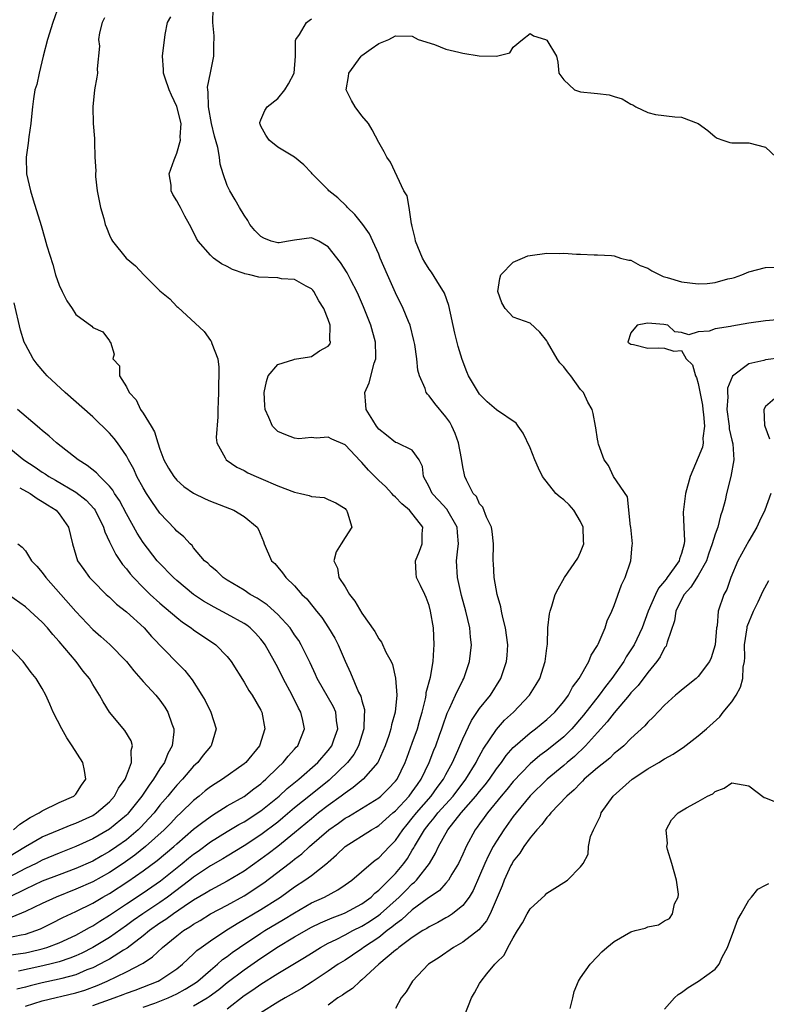
# Model space of a CAD drawing. Units: inches. Extents: x 2601000 to 2604000, y 1488000 to 1491000.
# Drawn here: x 2601610 to 2601699, y 1488816 to 1488933 of the extents above; entities that cross this region are included whole.
import ezdxf

# ---------------------------------------------------------------- set-up
doc = ezdxf.new("R2010")
doc.units = ezdxf.units.IN
doc.header["$MEASUREMENT"] = 0
doc.layers.add('LD26011488_2ft', color=194, linetype='Continuous')

msp = doc.modelspace()

# ---------------------------------------------------------------- linework, layer by layer
at = {"layer": 'LD26011488_2ft'}
for points, elevation in [([(2601615, 1488935.16), (2601614.25, 1488933), (2601613.61, 1488931), (2601613.09, 1488929), (2601612.62, 1488927), (2601612.35, 1488925.65), (2601612.13, 1488925), (2601611.95, 1488923.95), (2601611.83, 1488923), (2601611.78, 1488922.22), (2601611.65, 1488921), (2601611.42, 1488919.42), (2601611.34, 1488918.66), (2601611.08, 1488917), (2601611.14, 1488915), (2601611.6, 1488913), (2601611.94, 1488911.94), (2601612.86, 1488908.86), (2601613.32, 1488907.32), (2601613.56, 1488906.44), (2601614.24, 1488904.24), (2601614.59, 1488903), (2601615, 1488901.76), (2601615.37, 1488901), (2601615.92, 1488899.92), (2601616.56, 1488899), (2601617, 1488898.27), (2601618.9, 1488896.9), (2601619, 1488896.72), (2601620.22, 1488896.22), (2601621, 1488895.14), (2601621.05, 1488895.05), (2601621.11, 1488895), (2601621.56, 1488893.56), (2601621.4, 1488893), (2601622.17, 1488892.17), (2601622.17, 1488891), (2601623, 1488889.67), (2601623.34, 1488889), (2601624.15, 1488888.15), (2601624.69, 1488887), (2601625, 1488886.54), (2601625.95, 1488885), (2601626.34, 1488884.34), (2601626.74, 1488883), (2601627, 1488882.25), (2601627.47, 1488881), (2601628.01, 1488880.01), (2601628.63, 1488879), (2601629, 1488878.56), (2601629.84, 1488877.84), (2601631, 1488877.02), (2601632.37, 1488876.37), (2601633, 1488876.09), (2601635.77, 1488875), (2601637, 1488874.25), (2601638.57, 1488873), (2601638.73, 1488872.73), (2601639.3, 1488871.3), (2601639.39, 1488871), (2601640.27, 1488869), (2601640.65, 1488868.65), (2601641, 1488868.23), (2601641.56, 1488867.56), (2601641.95, 1488867), (2601643, 1488866.02), (2601643.88, 1488865), (2601644.45, 1488864.45), (2601645, 1488863.76), (2601645.35, 1488863.36), (2601645.61, 1488863), (2601646.23, 1488862.23), (2601647.04, 1488861), (2601647.77, 1488859.77), (2601648.17, 1488859), (2601649, 1488857.05), (2601649.65, 1488855.65), (2601650.62, 1488853.38), (2601650.87, 1488852.87), (2601651, 1488852.33), (2601651.31, 1488851.31), (2601651.33, 1488851), (2601651.28, 1488850.72), (2601651.24, 1488849), (2601650.61, 1488847), (2601650.03, 1488845.97), (2601649.28, 1488845), (2601647.11, 1488842.89), (2601644.88, 1488841.12), (2601643, 1488839.59), (2601641.6, 1488838.4), (2601641, 1488837.92), (2601639, 1488836.39), (2601637, 1488835.07), (2601635, 1488833.86), (2601634.47, 1488833.53), (2601633, 1488832.69), (2601631, 1488831.36), (2601630.55, 1488831), (2601627.91, 1488829), (2601627, 1488828.35), (2601624.96, 1488827), (2601623.8, 1488826.2), (2601623, 1488825.6), (2601621, 1488824.18), (2601619.02, 1488822.98), (2601617.69, 1488822.31), (2601617, 1488822), (2601616.29, 1488821.71), (2601615, 1488821.28), (2601613.9, 1488821), (2601612.73, 1488820.73), (2601610.18, 1488820.18)], 9164), ([(2601611, 1488816.01), (2601613, 1488816.67), (2601617, 1488817.6), (2601618.06, 1488817.94), (2601619.52, 1488818.48), (2601620.7, 1488819), (2601623, 1488820.09), (2601624.92, 1488821.08), (2601625, 1488821.15), (2601626.12, 1488821.88), (2601627.28, 1488823), (2601629, 1488824.39), (2601629.8, 1488825), (2601630.55, 1488825.45), (2601631, 1488825.77), (2601631.78, 1488826.22), (2601633.02, 1488826.98), (2601635, 1488828.03), (2601637, 1488829.14), (2601639.33, 1488830.67), (2601642.35, 1488833), (2601642.73, 1488833.27), (2601643, 1488833.5), (2601643.87, 1488834.13), (2601644.79, 1488835), (2601647.07, 1488837), (2601648.21, 1488837.79), (2601649, 1488838.36), (2601649.42, 1488838.58), (2601653, 1488840.8), (2601653.24, 1488841), (2601654.14, 1488841.86), (2601655, 1488842.76), (2601655.18, 1488843), (2601656.15, 1488845), (2601656.37, 1488845.63), (2601657, 1488847.3), (2601657.61, 1488849), (2601657.91, 1488850.09), (2601658.18, 1488851), (2601658.56, 1488852.56), (2601658.64, 1488853), (2601658.66, 1488853.34), (2601659.15, 1488855.15), (2601659.48, 1488857), (2601659.55, 1488858.45), (2601659.61, 1488859), (2601659.5, 1488861), (2601659.17, 1488863), (2601659, 1488863.66), (2601658.64, 1488864.64), (2601658.48, 1488865), (2601657.96, 1488866.04), (2601657.51, 1488867), (2601657.46, 1488867.46), (2601657.36, 1488869), (2601657.87, 1488870.13), (2601658.18, 1488871), (2601658.19, 1488872.19), (2601658.27, 1488873), (2601656.66, 1488875), (2601655.75, 1488875.75), (2601655, 1488876.57), (2601654.76, 1488876.76), (2601654.57, 1488877), (2601653.81, 1488877.81), (2601653, 1488878.53), (2601652.53, 1488879), (2601651.78, 1488879.78), (2601651, 1488880.68), (2601650.83, 1488880.83), (2601649, 1488882.8), (2601647.45, 1488883.45), (2601647, 1488883.7), (2601645.57, 1488883.57), (2601645, 1488883.66), (2601643.51, 1488883.51), (2601643, 1488883.56), (2601641.96, 1488883.96), (2601641, 1488884.38), (2601640.68, 1488884.68), (2601640.38, 1488885), (2601639.95, 1488886.05), (2601639.5, 1488887), (2601639.45, 1488887.45), (2601639.38, 1488889), (2601639.67, 1488890.33), (2601639.86, 1488891), (2601641, 1488892.34), (2601642.92, 1488892.92), (2601643, 1488892.96), (2601644.77, 1488893.23), (2601645, 1488893.3), (2601645.96, 1488893.96), (2601647, 1488894.51), (2601647.22, 1488894.78), (2601647.28, 1488895), (2601647.21, 1488895.21), (2601647.24, 1488897), (2601647, 1488897.7), (2601646.49, 1488899), (2601645.9, 1488899.9), (2601645.28, 1488901), (2601645.16, 1488901.16), (2601645, 1488901.32), (2601644.36, 1488901.64), (2601643, 1488902.45), (2601641.46, 1488902.54), (2601641, 1488902.63), (2601638.74, 1488902.74), (2601637.69, 1488903), (2601637.1, 1488903.1), (2601637, 1488903.15), (2601635.62, 1488903.62), (2601635, 1488903.99), (2601634.32, 1488904.32), (2601633.37, 1488905), (2601633, 1488905.35), (2601631.55, 1488907), (2601631.34, 1488907.34), (2601631, 1488908.09), (2601630.52, 1488909), (2601629.97, 1488909.97), (2601629.43, 1488911), (2601629.27, 1488911.27), (2601629, 1488911.79), (2601628.54, 1488912.54), (2601628.34, 1488913), (2601628.32, 1488913.68), (2601628.11, 1488915), (2601628.67, 1488916.67), (2601629, 1488917.46), (2601629.45, 1488919), (2601629.41, 1488919.41), (2601629.5, 1488921), (2601629.01, 1488923.01), (2601628.36, 1488924.36), (2601628.09, 1488925), (2601627.6, 1488926.4), (2601627.43, 1488927), (2601627.43, 1488927.43), (2601627.31, 1488929), (2601627.6, 1488931.6), (2601627.91, 1488933), (2601628.3, 1488933.7)], 9160), ([(2601619, 1488816.09), (2601621.56, 1488817), (2601622.61, 1488817.39), (2601623, 1488817.56), (2601624.06, 1488817.94), (2601626.8, 1488819), (2601627, 1488819.1), (2601629, 1488820.44), (2601629.69, 1488821), (2601631, 1488822.23), (2601631.38, 1488822.62), (2601631.88, 1488823), (2601633, 1488823.79), (2601634.82, 1488825), (2601636.16, 1488825.84), (2601639, 1488827.5), (2601641, 1488828.78), (2601641.33, 1488829), (2601643, 1488830.21), (2601644.22, 1488831), (2601645, 1488831.57), (2601646.92, 1488833.08), (2601647, 1488833.16), (2601648, 1488834), (2601649, 1488835.01), (2601652.15, 1488837), (2601652.7, 1488837.3), (2601653, 1488837.49), (2601654.7, 1488839), (2601655, 1488839.25), (2601656.62, 1488841), (2601657, 1488841.5), (2601657.6, 1488842.4), (2601658.05, 1488843), (2601658.99, 1488845), (2601659.55, 1488846.45), (2601659.78, 1488847), (2601660.25, 1488848.25), (2601660.52, 1488849), (2601660.63, 1488849.37), (2601661.15, 1488850.85), (2601661.44, 1488851.44), (2601662.12, 1488853), (2601663, 1488854.81), (2601663.11, 1488855), (2601663.79, 1488857), (2601664.03, 1488859), (2601663.92, 1488859.92), (2601663.83, 1488861), (2601663.35, 1488863), (2601662.85, 1488864.85), (2601662.37, 1488867), (2601662.27, 1488869), (2601662.41, 1488870.41), (2601662.51, 1488871), (2601662.36, 1488872.36), (2601662.33, 1488873), (2601661.11, 1488875.11), (2601660.16, 1488876.16), (2601659.35, 1488877), (2601659, 1488877.78), (2601658.34, 1488879), (2601658.21, 1488880.21), (2601657.81, 1488881), (2601657, 1488882.13), (2601655.18, 1488883), (2601655, 1488883.06), (2601653.94, 1488883.94), (2601653, 1488884.66), (2601652.73, 1488885), (2601652.3, 1488885.7), (2601651.53, 1488887), (2601651.48, 1488887.48), (2601651.37, 1488889), (2601651.85, 1488890.15), (2601652.48, 1488892.48), (2601652.66, 1488893), (2601652.66, 1488893.34), (2601652.64, 1488895), (2601652.07, 1488897), (2601651.19, 1488899.19), (2601650.6, 1488900.6), (2601650.41, 1488901), (2601649.72, 1488902.28), (2601649.24, 1488903.24), (2601648.48, 1488904.48), (2601647, 1488906.35), (2601645.87, 1488907), (2601645.3, 1488907.3), (2601645, 1488907.4), (2601643, 1488907.14), (2601642.29, 1488907), (2601641.18, 1488906.82), (2601641, 1488906.8), (2601640.23, 1488907), (2601639.35, 1488907.35), (2601639, 1488907.55), (2601638.27, 1488908.27), (2601637.69, 1488909), (2601637.45, 1488909.45), (2601637, 1488910.08), (2601636.45, 1488911), (2601635.92, 1488911.92), (2601635.29, 1488913), (2601635, 1488913.63), (2601634.5, 1488915), (2601634.15, 1488916.15), (2601634.06, 1488917), (2601633.87, 1488918.13), (2601633.5, 1488919.5), (2601633.14, 1488921), (2601632.76, 1488923), (2601632.74, 1488924.74), (2601632.68, 1488925), (2601632.66, 1488925.34), (2601633.02, 1488927.02), (2601633.41, 1488929), (2601633.41, 1488930.59), (2601633.44, 1488931), (2601633.44, 1488931.44), (2601633.27, 1488933), (2601633.33, 1488934.67)], 9158), ([(2601620.42, 1488933.58), (2601620.11, 1488933), (2601619.8, 1488931.8), (2601619.7, 1488931), (2601619.81, 1488930.19), (2601619.51, 1488927.51), (2601619.56, 1488927), (2601619.48, 1488926.52), (2601619.2, 1488925), (2601619, 1488923), (2601619.07, 1488921), (2601619.22, 1488919.22), (2601619.23, 1488919), (2601619.2, 1488918.8), (2601619.27, 1488917), (2601619.37, 1488915.37), (2601619.32, 1488915), (2601619.32, 1488914.68), (2601619.52, 1488913), (2601619.92, 1488911), (2601620.31, 1488909.69), (2601620.49, 1488909), (2601620.62, 1488908.62), (2601621, 1488907.73), (2601621.22, 1488907.22), (2601621.34, 1488907), (2601622.96, 1488905), (2601624.07, 1488904.07), (2601625.07, 1488903), (2601627, 1488901.11), (2601628.15, 1488900.15), (2601629, 1488899.25), (2601629.14, 1488899.14), (2601632.25, 1488896.25), (2601633, 1488895.2), (2601633.1, 1488895.1), (2601633.17, 1488894.83), (2601633.87, 1488893), (2601634.01, 1488892.01), (2601634, 1488891), (2601633.94, 1488890.06), (2601633.96, 1488889), (2601633.93, 1488887.93), (2601633.89, 1488887), (2601633.89, 1488886.11), (2601633.66, 1488883.66), (2601633.77, 1488883), (2601634.76, 1488881.24), (2601634.86, 1488881), (2601636.12, 1488880.12), (2601637, 1488879.71), (2601637.45, 1488879.45), (2601638.44, 1488879), (2601639, 1488878.78), (2601641, 1488877.91), (2601643, 1488877.14), (2601643.7, 1488877), (2601644.75, 1488876.75), (2601645, 1488876.63), (2601646.52, 1488876.52), (2601647, 1488876.27), (2601647.89, 1488875.89), (2601649, 1488875.19), (2601649.08, 1488875.08), (2601649.19, 1488875), (2601649.3, 1488874.7), (2601649.8, 1488873), (2601649, 1488871.76), (2601648.56, 1488871), (2601647.94, 1488870.06), (2601647.67, 1488869), (2601648.1, 1488868.1), (2601648.26, 1488867), (2601649, 1488865.89), (2601649.54, 1488865), (2601650.17, 1488864.17), (2601651, 1488862.78), (2601652.56, 1488860.56), (2601653, 1488859.72), (2601653.33, 1488859.33), (2601653.86, 1488858.14), (2601654.48, 1488857), (2601654.64, 1488856.64), (2601655.01, 1488855.01), (2601655.14, 1488853), (2601654.96, 1488851), (2601654.53, 1488849.47), (2601654.46, 1488849), (2601654.2, 1488848.2), (2601653.78, 1488847), (2601652.94, 1488845.06), (2601652.9, 1488845), (2601651.14, 1488843), (2601649.97, 1488842.03), (2601649, 1488841.36), (2601648.56, 1488841), (2601647, 1488839.88), (2601645.86, 1488839), (2601645, 1488838.31), (2601643, 1488836.63), (2601641, 1488835.02), (2601639.86, 1488834.14), (2601639, 1488833.49), (2601637, 1488832.07), (2601635, 1488830.89), (2601633, 1488829.83), (2601632.5, 1488829.5), (2601631, 1488828.62), (2601629.87, 1488827.87), (2601628.62, 1488827), (2601627.69, 1488826.31), (2601627, 1488825.87), (2601625.75, 1488825), (2601625, 1488824.38), (2601623.09, 1488822.91), (2601622.66, 1488822.66), (2601621, 1488821.62), (2601620.61, 1488821.39), (2601619, 1488820.58), (2601618.32, 1488820.32), (2601617, 1488819.75), (2601615.32, 1488819.32), (2601615, 1488819.22), (2601613, 1488818.8), (2601611.56, 1488818.44), (2601611, 1488818.27), (2601609.98, 1488818.02)], 9162), ([(2601625, 1488815.9), (2601626.37, 1488816.37), (2601627, 1488816.6), (2601627.99, 1488817), (2601629, 1488817.47), (2601629.98, 1488818.02), (2601631.22, 1488818.78), (2601631.51, 1488819), (2601633, 1488820.3), (2601633.84, 1488821), (2601634.45, 1488821.55), (2601635, 1488821.94), (2601635.6, 1488822.4), (2601636.45, 1488823), (2601639, 1488824.71), (2601639.47, 1488825), (2601641.69, 1488826.31), (2601643, 1488827.13), (2601645, 1488828.29), (2601646.56, 1488829), (2601648.15, 1488829.85), (2601649, 1488830.43), (2601649.79, 1488831), (2601652.11, 1488833), (2601652.6, 1488833.4), (2601653, 1488833.67), (2601654.27, 1488835), (2601655, 1488835.73), (2601655.86, 1488837), (2601656.37, 1488837.63), (2601657, 1488838.36), (2601657.5, 1488839), (2601659.25, 1488841), (2601659.97, 1488842.03), (2601660.7, 1488843), (2601661, 1488843.58), (2601661.77, 1488845), (2601662.41, 1488846.41), (2601663, 1488847.82), (2601664.02, 1488849.98), (2601665, 1488851.43), (2601666.28, 1488853), (2601667.52, 1488855), (2601668.2, 1488857), (2601668.27, 1488857.73), (2601668.36, 1488859), (2601668.09, 1488861), (2601667.77, 1488862.23), (2601667.6, 1488863), (2601667.53, 1488863.53), (2601667.09, 1488865), (2601666.74, 1488867), (2601666.66, 1488868.66), (2601666.62, 1488869), (2601666.64, 1488871), (2601666.49, 1488872.49), (2601666.41, 1488873), (2601665.81, 1488874.19), (2601665.37, 1488875.37), (2601665, 1488875.77), (2601664.62, 1488876.63), (2601664.24, 1488877), (2601663.43, 1488878.57), (2601663.25, 1488879), (2601663.2, 1488879.2), (2601663, 1488880.17), (2601662.86, 1488881.14), (2601662.49, 1488883), (2601662.11, 1488884.11), (2601661.71, 1488885), (2601661.47, 1488885.47), (2601661, 1488886.13), (2601659.68, 1488887.68), (2601659, 1488888.62), (2601658.79, 1488888.79), (2601658.66, 1488889), (2601658.52, 1488889.48), (2601657.86, 1488891), (2601657.67, 1488891.67), (2601657.53, 1488893), (2601657.29, 1488894.71), (2601657.19, 1488895.19), (2601656.75, 1488897), (2601656.55, 1488897.45), (2601655.93, 1488899), (2601655, 1488900.86), (2601654.06, 1488903), (2601653.19, 1488905), (2601653, 1488905.47), (2601652.31, 1488907), (2601651.89, 1488907.89), (2601651.12, 1488909), (2601650.17, 1488910.17), (2601649.31, 1488911), (2601649.17, 1488911.17), (2601648.14, 1488912.14), (2601647.09, 1488913), (2601647, 1488913.11), (2601645.09, 1488915), (2601645, 1488915.13), (2601644.1, 1488916.1), (2601643, 1488917.01), (2601641, 1488918.2), (2601639.98, 1488919), (2601639.6, 1488919.6), (2601639, 1488920.67), (2601638.92, 1488920.92), (2601638.88, 1488921), (2601638.88, 1488921.12), (2601639, 1488921.44), (2601639.47, 1488922.53), (2601639.73, 1488923), (2601641, 1488923.98), (2601641.85, 1488925), (2601642.28, 1488925.72), (2601642.96, 1488927), (2601643.11, 1488929), (2601643.12, 1488930.88), (2601643.16, 1488931), (2601643.58, 1488931.58), (2601644.41, 1488933), (2601644.73, 1488933.27), (2601645, 1488933.46)], 9156), ([(2601631, 1488816.07), (2601632.59, 1488817), (2601632.84, 1488817.16), (2601634, 1488818), (2601635, 1488818.83), (2601637, 1488820.35), (2601639, 1488821.74), (2601639.77, 1488822.23), (2601640.9, 1488823), (2601643, 1488824.25), (2601645, 1488825.4), (2601646.08, 1488825.92), (2601647.47, 1488826.53), (2601648.73, 1488827), (2601649, 1488827.12), (2601651, 1488828.2), (2601652.09, 1488829), (2601652.55, 1488829.45), (2601653, 1488829.8), (2601654.22, 1488831), (2601655, 1488831.81), (2601655.99, 1488833), (2601656.41, 1488833.59), (2601657, 1488834.56), (2601657.17, 1488834.83), (2601657.25, 1488835), (2601657.6, 1488835.6), (2601658.44, 1488837), (2601659, 1488837.71), (2601659.6, 1488838.4), (2601660.05, 1488839), (2601661.84, 1488841), (2601663.37, 1488843), (2601664.59, 1488845), (2601664.72, 1488845.28), (2601665.42, 1488846.58), (2601667, 1488848.94), (2601667.98, 1488850.02), (2601669.05, 1488851), (2601670.94, 1488853), (2601671.73, 1488854.27), (2601672.15, 1488855), (2601672.81, 1488857), (2601673, 1488858.58), (2601673.07, 1488859.07), (2601673.13, 1488861), (2601673.3, 1488862.7), (2601673.38, 1488863), (2601673.58, 1488863.58), (2601674, 1488865), (2601674.34, 1488865.66), (2601675.08, 1488867), (2601676.69, 1488869.31), (2601677, 1488870.03), (2601677.38, 1488871), (2601677.35, 1488871.35), (2601677.32, 1488873), (2601677, 1488873.66), (2601676.19, 1488875), (2601675.64, 1488875.64), (2601675, 1488876.23), (2601674.57, 1488876.57), (2601674.07, 1488877), (2601672.47, 1488879), (2601671.99, 1488879.99), (2601671.56, 1488881), (2601671, 1488882.43), (2601670.17, 1488884.17), (2601669.58, 1488885), (2601669.35, 1488885.35), (2601667, 1488886.94), (2601665.9, 1488887.9), (2601665, 1488888.82), (2601664.87, 1488889), (2601663.69, 1488891), (2601663.48, 1488891.48), (2601662.93, 1488892.93), (2601662.46, 1488894.46), (2601662.07, 1488896.07), (2601661.35, 1488899.35), (2601660.82, 1488900.82), (2601660.72, 1488901), (2601660.22, 1488901.78), (2601659.3, 1488903.3), (2601659, 1488903.69), (2601658.5, 1488904.5), (2601658.21, 1488905), (2601657.37, 1488907), (2601657.34, 1488907.34), (2601657, 1488908.75), (2601656.96, 1488908.96), (2601656.92, 1488909.08), (2601656.63, 1488911), (2601656.4, 1488912.4), (2601656.01, 1488913), (2601654.39, 1488916.39), (2601653.99, 1488917), (2601653.65, 1488917.65), (2601653, 1488918.75), (2601652.23, 1488920.23), (2601651.79, 1488921), (2601651, 1488921.92), (2601650.2, 1488923), (2601649.75, 1488923.75), (2601649.14, 1488925), (2601649.41, 1488926.59), (2601649.46, 1488927), (2601650.93, 1488929), (2601651, 1488929.07), (2601652.1, 1488929.9), (2601653, 1488930.51), (2601654.22, 1488931), (2601655, 1488931.43), (2601657, 1488931.38), (2601657.7, 1488931), (2601659.62, 1488930.38), (2601661, 1488929.86), (2601662.52, 1488929.48), (2601663, 1488929.37), (2601664.95, 1488929.05), (2601666.99, 1488929.01), (2601668.58, 1488929.42), (2601669, 1488930.07), (2601670.11, 1488931), (2601671, 1488931.69), (2601671.41, 1488931.41), (2601672.85, 1488931), (2601673, 1488930.9), (2601674.14, 1488929), (2601674.31, 1488928.31), (2601674.42, 1488927), (2601675, 1488926.18), (2601676.27, 1488925), (2601677, 1488924.76), (2601678.62, 1488924.62), (2601679, 1488924.56), (2601680.39, 1488924.39), (2601681, 1488924.23), (2601681.94, 1488923.94), (2601683, 1488923.29), (2601683.22, 1488923.22), (2601683.59, 1488923), (2601685, 1488922.31), (2601685.91, 1488922.09), (2601688.2, 1488921.8), (2601689, 1488921.76), (2601690.99, 1488920.99), (2601692.15, 1488920.15), (2601693, 1488919.4), (2601693.24, 1488919.24), (2601693.93, 1488919), (2601694.75, 1488918.75), (2601695, 1488918.7), (2601695.28, 1488918.72), (2601697, 1488918.7), (2601699, 1488918.17), (2601700.25, 1488917)], 9154), ([(2601635, 1488815.72), (2601637, 1488817.28), (2601638.04, 1488817.96), (2601639, 1488818.65), (2601641, 1488819.89), (2601644.18, 1488821.82), (2601645, 1488822.34), (2601646.07, 1488823), (2601647, 1488823.5), (2601647.96, 1488823.96), (2601649, 1488824.49), (2601649.94, 1488825), (2601651, 1488825.52), (2601651.91, 1488826.09), (2601653, 1488826.83), (2601653.21, 1488827), (2601655.43, 1488829), (2601656.22, 1488829.78), (2601657, 1488830.57), (2601657.24, 1488830.76), (2601657.48, 1488831), (2601659.03, 1488833), (2601659.77, 1488834.23), (2601660.11, 1488835), (2601661.22, 1488837), (2601662.8, 1488839), (2601664.56, 1488841), (2601665, 1488841.56), (2601665.66, 1488842.34), (2601666.16, 1488843), (2601667, 1488844.23), (2601667.6, 1488845), (2601668.17, 1488845.83), (2601669, 1488846.77), (2601669.24, 1488847), (2601671, 1488848.54), (2601671.64, 1488849), (2601673, 1488850.1), (2601673.96, 1488851), (2601675, 1488852.26), (2601675.55, 1488853), (2601676.05, 1488853.95), (2601676.85, 1488855), (2601677.97, 1488857), (2601678.25, 1488857.75), (2601679, 1488858.92), (2601679.09, 1488859.09), (2601679.91, 1488861), (2601680.16, 1488861.84), (2601680.74, 1488863), (2601681, 1488863.66), (2601681.87, 1488866.13), (2601682.31, 1488867), (2601682.98, 1488869), (2601683.14, 1488870.86), (2601683.17, 1488871), (2601682.97, 1488872.97), (2601682.95, 1488873.05), (2601682.6, 1488876.6), (2601680.92, 1488879), (2601680.33, 1488880.33), (2601679.83, 1488881), (2601679.14, 1488882.86), (2601679.1, 1488883), (2601679.1, 1488883.1), (2601679, 1488883.45), (2601678.82, 1488884.82), (2601678.77, 1488885), (2601678.5, 1488886.5), (2601678.39, 1488887), (2601677.87, 1488887.87), (2601677.35, 1488889), (2601677, 1488889.36), (2601675.84, 1488891), (2601675.45, 1488891.45), (2601675, 1488892.07), (2601674.55, 1488892.55), (2601674.21, 1488893), (2601673.06, 1488895), (2601673, 1488895.15), (2601672.18, 1488896.18), (2601671, 1488897.24), (2601669, 1488897.95), (2601668.04, 1488899), (2601667.66, 1488899.66), (2601667.17, 1488901), (2601667.42, 1488902.58), (2601667.52, 1488903), (2601669, 1488904.52), (2601670.1, 1488905), (2601670.74, 1488905.26), (2601671, 1488905.31), (2601673, 1488905.59), (2601674.45, 1488905.55), (2601675, 1488905.58), (2601676.53, 1488905.47), (2601677, 1488905.46), (2601678.61, 1488905.39), (2601679, 1488905.39), (2601680.7, 1488905.3), (2601681, 1488905.26), (2601681.77, 1488905), (2601682.76, 1488904.76), (2601683, 1488904.75), (2601684.1, 1488904.1), (2601685, 1488903.81), (2601685.47, 1488903.47), (2601686.81, 1488902.81), (2601687.3, 1488902.7), (2601689, 1488902.17), (2601691, 1488901.95), (2601692.04, 1488901.96), (2601693, 1488902.08), (2601694.52, 1488902.52), (2601695, 1488902.6), (2601695.32, 1488902.68), (2601696.17, 1488903), (2601697, 1488903.35), (2601699, 1488903.89), (2601701, 1488903.94)], 9152), ([(2601609, 1488822.08), (2601611, 1488822.38), (2601611.51, 1488822.49), (2601613, 1488822.84), (2601613.53, 1488823), (2601615, 1488823.55), (2601617, 1488824.48), (2601617.98, 1488825), (2601618.62, 1488825.38), (2601619, 1488825.57), (2601619.86, 1488826.14), (2601621, 1488826.83), (2601623, 1488828.17), (2601625, 1488829.49), (2601627.07, 1488830.93), (2601629.65, 1488833), (2601630.39, 1488833.61), (2601631, 1488834.1), (2601631.53, 1488834.47), (2601633, 1488835.55), (2601635, 1488836.79), (2601636.39, 1488837.61), (2601637, 1488837.94), (2601639, 1488839.25), (2601641.17, 1488841), (2601642.11, 1488841.89), (2601643.49, 1488843), (2601645.77, 1488845), (2601647, 1488846.43), (2601647.43, 1488847), (2601647.68, 1488847.68), (2601648.15, 1488849), (2601647.99, 1488850.01), (2601647.9, 1488851), (2601647.62, 1488851.62), (2601645.67, 1488855), (2601645.47, 1488855.47), (2601644.85, 1488856.85), (2601643.8, 1488859), (2601643.49, 1488859.49), (2601643, 1488860.2), (2601642.69, 1488860.69), (2601642.46, 1488861), (2601641, 1488862.59), (2601639.75, 1488863.75), (2601638.54, 1488864.54), (2601637.74, 1488865), (2601637, 1488865.5), (2601635, 1488866.69), (2601634.5, 1488867), (2601633.74, 1488867.74), (2601633, 1488868.37), (2601632.69, 1488868.69), (2601632.31, 1488869), (2601631, 1488870.55), (2601630.81, 1488870.81), (2601630.59, 1488871), (2601629.84, 1488871.84), (2601629, 1488872.51), (2601628.78, 1488872.78), (2601627, 1488874.66), (2601626.03, 1488876.03), (2601625.4, 1488877), (2601625, 1488877.67), (2601624.26, 1488879), (2601623.87, 1488879.87), (2601623.24, 1488881), (2601623, 1488881.46), (2601621.94, 1488883), (2601621.54, 1488883.54), (2601621, 1488884.17), (2601619, 1488886.1), (2601615.71, 1488889), (2601613.58, 1488891), (2601613.3, 1488891.3), (2601612.38, 1488892.38), (2601611.92, 1488893), (2601611, 1488894.72), (2601610.87, 1488895), (2601610.41, 1488896.41), (2601609.66, 1488899.66)], 9166), ([(2601700.37, 1488897.63), (2601699, 1488897.54), (2601697, 1488897.26), (2601695, 1488896.9), (2601694.85, 1488896.85), (2601693, 1488896.59), (2601692.29, 1488896.29), (2601691, 1488896.24), (2601689.86, 1488895.86), (2601689, 1488896.14), (2601688.23, 1488896.23), (2601687.37, 1488897), (2601686.92, 1488897.08), (2601685, 1488897.24), (2601684.78, 1488897.22), (2601683.75, 1488897), (2601683, 1488896.1), (2601682.62, 1488895), (2601683, 1488894.76), (2601683.3, 1488894.7), (2601685, 1488894.26), (2601686.32, 1488894.32), (2601687, 1488894.28), (2601688.08, 1488893.92), (2601689, 1488894.02), (2601689.55, 1488893), (2601690.31, 1488892.31), (2601690.65, 1488891), (2601690.79, 1488890.79), (2601691, 1488890.08), (2601691.5, 1488887.5), (2601691.53, 1488887), (2601691.61, 1488886.39), (2601691.73, 1488885), (2601691.56, 1488883.56), (2601691.58, 1488883), (2601691.49, 1488882.51), (2601691, 1488881.26), (2601690.03, 1488879), (2601689.48, 1488877), (2601689.22, 1488874.78), (2601689.3, 1488873), (2601689.35, 1488871.35), (2601689.31, 1488871), (2601689, 1488869.85), (2601688.76, 1488869.24), (2601688.72, 1488869), (2601688.14, 1488868.14), (2601687.32, 1488867), (2601687.18, 1488866.82), (2601687, 1488866.56), (2601686.26, 1488865.74), (2601685.91, 1488865), (2601685.06, 1488863), (2601684.31, 1488861), (2601683.39, 1488859), (2601683, 1488858.38), (2601682.44, 1488857.56), (2601682.14, 1488857), (2601680.73, 1488855), (2601679.95, 1488854.05), (2601679.22, 1488853), (2601677.37, 1488850.63), (2601675.97, 1488849), (2601675, 1488848.04), (2601673, 1488846.44), (2601672.16, 1488845.84), (2601671, 1488844.83), (2601669, 1488842.75), (2601668.22, 1488841.78), (2601667.56, 1488841), (2601665.92, 1488839), (2601665.55, 1488838.45), (2601665, 1488837.72), (2601664.71, 1488837.29), (2601664.47, 1488837), (2601663.4, 1488835), (2601663.27, 1488834.73), (2601663, 1488834.1), (2601662.49, 1488833), (2601661.71, 1488831.72), (2601661.31, 1488831), (2601661, 1488830.63), (2601660.22, 1488829.78), (2601658.78, 1488828.78), (2601657, 1488827.46), (2601655.71, 1488826.29), (2601655, 1488825.79), (2601654.58, 1488825.42), (2601654.01, 1488825), (2601653, 1488824.2), (2601651.2, 1488823), (2601651, 1488822.84), (2601649.9, 1488822.1), (2601649, 1488821.5), (2601648.19, 1488821), (2601647, 1488820.18), (2601645.09, 1488818.91), (2601643.87, 1488818.13), (2601642.6, 1488817.4), (2601641.87, 1488817), (2601641, 1488816.48), (2601639, 1488815.21)], 9150), ([(2601700.87, 1488893.13), (2601699, 1488892.88), (2601698.81, 1488892.81), (2601697, 1488892.42), (2601695.05, 1488890.95), (2601694.48, 1488889.52), (2601694.47, 1488889), (2601694.5, 1488888.5), (2601694.41, 1488887), (2601694.69, 1488885), (2601694.69, 1488884.69), (2601695, 1488883.32), (2601695.11, 1488882.89), (2601695.24, 1488881), (2601694.86, 1488879), (2601694.36, 1488877), (2601694.18, 1488876.18), (2601693.89, 1488875), (2601693.65, 1488874.35), (2601693.31, 1488873), (2601693, 1488872.16), (2601692.67, 1488871), (2601692.23, 1488869.77), (2601691.98, 1488869), (2601691, 1488867.25), (2601690.13, 1488865.87), (2601689.34, 1488865), (2601689, 1488864.38), (2601688.34, 1488863), (2601688.16, 1488861.84), (2601687.3, 1488859.3), (2601687.24, 1488859), (2601687.17, 1488858.83), (2601687, 1488858.62), (2601686.45, 1488857.55), (2601686.06, 1488857), (2601685, 1488855.72), (2601683.85, 1488854.15), (2601683, 1488853.27), (2601682.79, 1488853), (2601681, 1488850.92), (2601680.18, 1488849.82), (2601679, 1488848.57), (2601677.59, 1488847), (2601676.28, 1488845.72), (2601675.4, 1488845), (2601675, 1488844.64), (2601673.05, 1488843), (2601671, 1488841.03), (2601669.33, 1488839), (2601669, 1488838.57), (2601667.88, 1488837), (2601667, 1488835.63), (2601666.63, 1488835), (2601666.05, 1488833.95), (2601665.62, 1488833), (2601665, 1488831.52), (2601664.23, 1488829.77), (2601663.76, 1488829), (2601663, 1488827.99), (2601661.77, 1488827), (2601661.32, 1488826.68), (2601661, 1488826.51), (2601660.04, 1488825.96), (2601659, 1488825.47), (2601658.73, 1488825.27), (2601658.25, 1488825), (2601657, 1488824.2), (2601655.38, 1488823), (2601655.19, 1488822.81), (2601655, 1488822.68), (2601653.03, 1488821), (2601651, 1488819.14), (2601650.81, 1488819), (2601649.89, 1488818.11), (2601649, 1488817.57), (2601648.69, 1488817.31), (2601648.15, 1488817), (2601647, 1488816.14)], 9148), ([(2601700.94, 1488889), (2601699, 1488887.33), (2601698.8, 1488887), (2601698.88, 1488885.12), (2601698.91, 1488885), (2601699.48, 1488883.48)], 9146), ([(2601609, 1488824.18), (2601610.51, 1488824.51), (2601611, 1488824.59), (2601612.23, 1488825), (2601612.78, 1488825.22), (2601614.13, 1488825.87), (2601615.45, 1488826.55), (2601617, 1488827.29), (2601619, 1488828.28), (2601620.22, 1488829), (2601621, 1488829.43), (2601623.17, 1488830.83), (2601625, 1488832.11), (2601626.65, 1488833.35), (2601628.64, 1488835), (2601629, 1488835.33), (2601631, 1488837.05), (2601632.08, 1488837.92), (2601633.25, 1488838.75), (2601633.68, 1488839), (2601635, 1488839.83), (2601637, 1488840.96), (2601638.15, 1488841.85), (2601639, 1488842.48), (2601639.27, 1488842.73), (2601639.6, 1488843), (2601641, 1488844.39), (2601641.65, 1488845), (2601642.24, 1488845.76), (2601643, 1488846.59), (2601643.19, 1488846.81), (2601643.37, 1488847), (2601644.18, 1488849), (2601643.99, 1488850.01), (2601643.76, 1488851), (2601643.47, 1488851.47), (2601642.71, 1488853), (2601641.64, 1488855), (2601641, 1488856.3), (2601640.63, 1488857), (2601639.5, 1488859), (2601639.29, 1488859.29), (2601639, 1488859.66), (2601638.37, 1488860.37), (2601637.73, 1488861), (2601637.32, 1488861.32), (2601637, 1488861.54), (2601635, 1488862.66), (2601633.46, 1488863.46), (2601632.19, 1488864.19), (2601631, 1488865), (2601629, 1488866.66), (2601628.62, 1488867), (2601626.82, 1488868.82), (2601626.66, 1488869), (2601625, 1488871.16), (2601624.28, 1488872.28), (2601623, 1488874.57), (2601622.17, 1488876.17), (2601621.6, 1488877), (2601621.38, 1488877.38), (2601621, 1488877.85), (2601619.84, 1488879), (2601619.45, 1488879.45), (2601618.34, 1488880.34), (2601617.28, 1488881), (2601614.7, 1488883), (2601613.82, 1488883.82), (2601613, 1488884.47), (2601612.73, 1488884.73), (2601612.38, 1488885), (2601610.05, 1488887)], 9168), ([(2601608.34, 1488883), (2601610.81, 1488881), (2601612.14, 1488880.14), (2601613, 1488879.53), (2601613.33, 1488879.33), (2601613.79, 1488879), (2601614.57, 1488878.57), (2601617, 1488877.14), (2601618.21, 1488876.21), (2601619.18, 1488875.18), (2601619.29, 1488875), (2601620.28, 1488873), (2601620.43, 1488872.43), (2601621, 1488871.25), (2601621.07, 1488871.07), (2601621.73, 1488869.73), (2601622.55, 1488868.55), (2601623, 1488868.02), (2601623.44, 1488867.44), (2601623.83, 1488867), (2601625, 1488865.81), (2601625.85, 1488865), (2601627, 1488863.96), (2601629, 1488862.24), (2601629.69, 1488861.69), (2601630.7, 1488861), (2601631, 1488860.77), (2601633.64, 1488859), (2601635, 1488857.59), (2601635.47, 1488857), (2601637, 1488854.55), (2601637.57, 1488853.57), (2601637.95, 1488853), (2601639, 1488851.22), (2601639.11, 1488851), (2601639.48, 1488849), (2601638.83, 1488847), (2601637.19, 1488845), (2601637, 1488844.83), (2601634.45, 1488843), (2601633.55, 1488842.45), (2601633, 1488842.09), (2601632.39, 1488841.61), (2601631.67, 1488841), (2601631, 1488840.49), (2601629.47, 1488839), (2601629, 1488838.57), (2601628.24, 1488837.76), (2601627.5, 1488837), (2601625.29, 1488835), (2601624.02, 1488833.98), (2601622.64, 1488833), (2601621, 1488831.92), (2601619, 1488830.82), (2601617, 1488829.93), (2601614.64, 1488829), (2601613, 1488828.23), (2601611, 1488827.26), (2601609.4, 1488826.6)], 9170), ([(2601610.32, 1488877.68), (2601611.55, 1488877), (2601612.39, 1488876.39), (2601613, 1488876.06), (2601613.63, 1488875.63), (2601614.65, 1488875), (2601615, 1488874.57), (2601616.13, 1488873), (2601616.59, 1488871), (2601617.21, 1488869), (2601617.94, 1488867.94), (2601618.63, 1488867), (2601619, 1488866.6), (2601620.61, 1488865), (2601621, 1488864.65), (2601621.83, 1488863.83), (2601623, 1488862.92), (2601625.12, 1488861), (2601625.98, 1488859.98), (2601629, 1488856.9), (2601629.95, 1488855.95), (2601630.83, 1488854.83), (2601631.99, 1488853), (2601632.36, 1488852.36), (2601633.05, 1488851), (2601633.69, 1488849), (2601633.1, 1488847), (2601633, 1488846.9), (2601632.14, 1488845.86), (2601631.49, 1488845), (2601631, 1488844.56), (2601629.67, 1488843), (2601629, 1488842.31), (2601628.4, 1488841.6), (2601627.93, 1488841), (2601627, 1488839.92), (2601626.29, 1488839), (2601625.68, 1488838.32), (2601624.71, 1488837.29), (2601624.41, 1488837), (2601623, 1488835.81), (2601621.88, 1488835), (2601621, 1488834.4), (2601620.09, 1488833.91), (2601619, 1488833.28), (2601617, 1488832.4), (2601615, 1488831.65), (2601613, 1488830.87), (2601611, 1488829.94), (2601609, 1488828.95)], 9172), ([(2601699.61, 1488877), (2601698.91, 1488875), (2601698.29, 1488873.71), (2601697.98, 1488873), (2601697, 1488871.35), (2601695.71, 1488869), (2601694.86, 1488867), (2601694.41, 1488865.59), (2601694.05, 1488865), (2601693.38, 1488863), (2601693.24, 1488861.24), (2601693.18, 1488861), (2601693.02, 1488858.98), (2601692.54, 1488857.46), (2601692.35, 1488857), (2601691, 1488855.22), (2601690.76, 1488855), (2601689, 1488853.61), (2601688.69, 1488853.31), (2601688.31, 1488853), (2601687, 1488851.82), (2601685.62, 1488850.38), (2601685, 1488849.8), (2601684.65, 1488849.35), (2601683, 1488847.84), (2601682.16, 1488847), (2601681.53, 1488846.47), (2601681, 1488846.06), (2601680.48, 1488845.52), (2601679, 1488844.35), (2601677.45, 1488843), (2601677.24, 1488842.77), (2601677, 1488842.56), (2601676.25, 1488841.75), (2601675.36, 1488841), (2601673.46, 1488839), (2601673.27, 1488838.73), (2601673, 1488838.47), (2601672.39, 1488837.61), (2601671.81, 1488837), (2601671, 1488836.03), (2601670.26, 1488835), (2601669.79, 1488834.21), (2601669, 1488833.25), (2601668.86, 1488833), (2601668.73, 1488832.73), (2601667.93, 1488831), (2601667.68, 1488830.32), (2601666.24, 1488827), (2601665.83, 1488826.17), (2601664.92, 1488825.08), (2601663, 1488823.61), (2601661.89, 1488823), (2601660.18, 1488821.82), (2601658.94, 1488821), (2601657.03, 1488819), (2601656.28, 1488817.72), (2601655.69, 1488817), (2601655, 1488815.75)], 9146), ([(2601610.1, 1488871), (2601610.61, 1488870.61), (2601611, 1488870.18), (2601611.74, 1488869), (2601612.35, 1488868.35), (2601613, 1488867.61), (2601613.43, 1488867), (2601617, 1488862.95), (2601619, 1488860.81), (2601619.97, 1488859.97), (2601621.02, 1488859.02), (2601623, 1488857), (2601623.9, 1488855.9), (2601625, 1488854.64), (2601626.52, 1488853), (2601627, 1488852.4), (2601627.58, 1488851.58), (2601627.95, 1488851), (2601628.41, 1488849.59), (2601628.64, 1488849), (2601628.65, 1488848.65), (2601628.44, 1488847), (2601627.93, 1488846.07), (2601627.54, 1488845), (2601627, 1488844.23), (2601626.24, 1488843), (2601625.7, 1488842.3), (2601624.86, 1488841), (2601623.26, 1488839), (2601623.13, 1488838.87), (2601623, 1488838.73), (2601621, 1488837.07), (2601619, 1488835.91), (2601617, 1488835.01), (2601615, 1488834.22), (2601613, 1488833.38), (2601612.26, 1488833), (2601611, 1488832.41), (2601609, 1488831.32)], 9174), ([(2601663.26, 1488815), (2601664.05, 1488817), (2601664.4, 1488817.6), (2601665, 1488818.71), (2601665.17, 1488819), (2601665.86, 1488819.86), (2601666.81, 1488821), (2601666.91, 1488821.09), (2601667, 1488821.2), (2601667.93, 1488822.07), (2601668.35, 1488823), (2601669, 1488824.15), (2601669.51, 1488825), (2601670.09, 1488825.91), (2601670.66, 1488827), (2601671, 1488827.59), (2601672.78, 1488829.22), (2601673, 1488829.44), (2601673.96, 1488830.04), (2601675, 1488830.73), (2601675.45, 1488831), (2601677, 1488832.6), (2601677.32, 1488833), (2601677.89, 1488834.11), (2601677.95, 1488835), (2601678.2, 1488836.2), (2601678.53, 1488837), (2601679.36, 1488838.64), (2601679.46, 1488839), (2601680.88, 1488841), (2601683.12, 1488843), (2601685, 1488844.24), (2601686.3, 1488845), (2601687, 1488845.45), (2601688.01, 1488845.99), (2601689, 1488846.68), (2601689.21, 1488846.79), (2601691, 1488848.18), (2601691.97, 1488849), (2601693.55, 1488850.45), (2601693.97, 1488851), (2601695, 1488852.22), (2601695.5, 1488853), (2601696.03, 1488853.97), (2601696.3, 1488855), (2601696.35, 1488856.35), (2601696.48, 1488857), (2601696.53, 1488857.47), (2601696.51, 1488859), (2601696.8, 1488861), (2601696.83, 1488861.17), (2601697.55, 1488863), (2601698.12, 1488864.12), (2601698.53, 1488865), (2601698.66, 1488865.34), (2601699.37, 1488866.63)], 9144), ([(2601609, 1488833.77), (2601611, 1488834.99), (2601613, 1488836.14), (2601615, 1488837.01), (2601616.43, 1488837.57), (2601617, 1488837.77), (2601619, 1488838.7), (2601619.47, 1488839), (2601621, 1488840.34), (2601621.6, 1488841), (2601622.07, 1488841.93), (2601622.85, 1488843), (2601623, 1488843.42), (2601623.63, 1488845), (2601623.58, 1488846.42), (2601623.75, 1488847), (2601623.58, 1488847.58), (2601622.8, 1488848.8), (2601620.98, 1488851), (2601620.23, 1488852.23), (2601619.82, 1488853), (2601619, 1488854.29), (2601618.61, 1488855), (2601617.88, 1488855.88), (2601617.02, 1488857), (2601615, 1488859.41), (2601614.24, 1488860.24), (2601613.62, 1488861), (2601613, 1488861.68), (2601611.58, 1488863), (2601611, 1488863.51), (2601609, 1488864.93)], 9176), ([(2601609.57, 1488837), (2601610.34, 1488837.66), (2601611.55, 1488838.45), (2601612.63, 1488839), (2601613, 1488839.25), (2601615, 1488840.23), (2601616.77, 1488841), (2601617, 1488841.25), (2601617.68, 1488842.32), (2601618.18, 1488843), (2601618.04, 1488844.04), (2601617.81, 1488845), (2601616.55, 1488847), (2601615.93, 1488847.93), (2601615.32, 1488849), (2601614.3, 1488851), (2601613.92, 1488851.92), (2601613.43, 1488853), (2601613, 1488853.8), (2601612.27, 1488855), (2601611.69, 1488855.69), (2601610.72, 1488857), (2601609, 1488858.85)], 9178), ([(2601675.75, 1488815.75), (2601676.07, 1488817), (2601676.24, 1488817.76), (2601676.77, 1488819), (2601677, 1488819.39), (2601678.16, 1488821), (2601679, 1488821.94), (2601679.53, 1488822.47), (2601680.12, 1488823), (2601681, 1488823.71), (2601683, 1488824.84), (2601683.5, 1488825), (2601684.69, 1488825.31), (2601685, 1488825.44), (2601686.29, 1488825.71), (2601687, 1488826.18), (2601687.57, 1488826.43), (2601687.92, 1488827), (2601688.19, 1488828.19), (2601688.62, 1488829), (2601688.65, 1488829.35), (2601688.41, 1488831), (2601687.86, 1488833), (2601687.33, 1488834.67), (2601687.28, 1488835), (2601687.36, 1488835.36), (2601687.2, 1488837), (2601687.81, 1488838.19), (2601688.61, 1488839), (2601689, 1488839.25), (2601689.6, 1488839.6), (2601691, 1488840.36), (2601692.08, 1488841), (2601692.72, 1488841.28), (2601693, 1488841.53), (2601694.07, 1488841.93), (2601695, 1488842.58), (2601697, 1488842.22), (2601698.82, 1488840.82), (2601699, 1488840.78), (2601700.27, 1488840.27)], 9142), ([(2601687, 1488815.67), (2601688.16, 1488817), (2601688.59, 1488817.41), (2601689, 1488817.63), (2601689.78, 1488818.22), (2601691.01, 1488818.99), (2601693, 1488820.42), (2601693.5, 1488821), (2601693.85, 1488821.85), (2601694.48, 1488823), (2601695.24, 1488825), (2601695.69, 1488826.31), (2601696.1, 1488827), (2601697, 1488828.62), (2601697.34, 1488829), (2601698.07, 1488829.93), (2601699, 1488830.39), (2601699.38, 1488830.62)], 9140)]:
    msp.add_lwpolyline(points, dxfattribs=dict(at, elevation=elevation))

doc.saveas('drawing.dxf')
